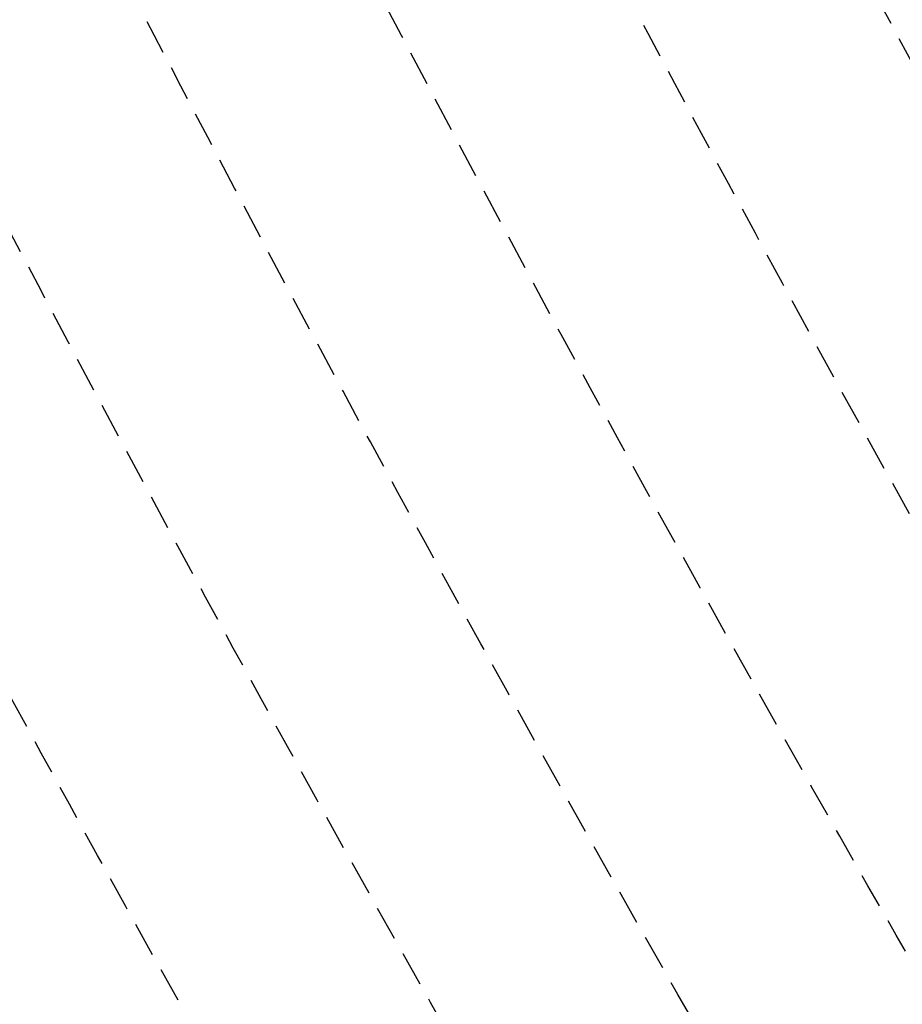
# Model space of a CAD drawing. Extents: x 1538956 to 1571595, y 5042519 to 5072519.
# Drawn here: x 1549112 to 1549273, y 5055212 to 5055392 of the extents above; entities that cross this region are included whole.
import ezdxf

# ---------------------------------------------------------------- set-up
doc = ezdxf.new("R2010")
doc.units = 0
doc.header["$LTSCALE"] = 2
doc.header["$MEASUREMENT"] = 0
doc.linetypes.add('NASCOSTA2', pattern=[4.762499999999999, 3.175, -1.5875])
doc.layers.add('conica', color=8, linetype='Continuous')
doc.layers.add('inviluppo', color=255, linetype='Continuous')

msp = doc.modelspace()

# ---------------------------------------------------------------- linework, layer by layer
at = {"layer": 'conica', "linetype": 'NASCOSTA2', "flags": 128}
for points in [[(1561531.792668587, 5055143.352029879, -0.381612232429294), (1555216.208726809, 5051863.601384849), (1552373.753545513, 5052589.803480566, -1.000000109012978), (1555017.903900267, 5062939.373176984), (1557860.35908856, 5062213.171079482, -0.3813679188054664), (1561829.455482169, 5056310.521034585, -0.3813679188054664)], [(1561453.777961088, 5055163.28354699, -0.3811197228257345), (1555236.01144735, 5051941.111721318), (1552393.556207658, 5052667.313831952, -1.000000596205652), (1554998.101271504, 5062861.862817075), (1557840.556426415, 5062135.660728095, -0.3811197317841981), (1561750.817893256, 5056325.93881778, -0.3811197317841981)], [(1561414.767181322, 5055173.250180838, -0.3808679709014433), (1555245.912763823, 5051979.86690074), (1552403.45753873, 5052706.069007645, -1.000000613602757), (1554988.199917027, 5062823.10764736), (1557830.655095343, 5062096.905552402, -0.3808679791007613), (1561711.80711349, 5056335.905451628, -0.3808679791007613)], [(1561375.751369233, 5055183.218100364, -0.3806122898205794), (1555255.814079199, 5052018.622080442), (1552413.358869803, 5052744.824183338, -1.000000612250141), (1554978.298562696, 5062784.352477609), (1557820.753764271, 5062058.150376709, -0.3806122971867898), (1561672.791301401, 5056345.873371155, -0.3806122971867898)], [(1561336.733573202, 5055193.186526756, -0.3803527676941194), (1555265.71540977, 5052057.377256262), (1552423.260200875, 5052783.579359031, -1.000000517226387), (1554968.397212126, 5062745.597306897), (1557810.852433199, 5062019.395201016, -0.380352775087634), (1561633.77350537, 5056355.841797546, -0.380352775087634)], [(1561297.70986775, 5055203.156462912, -0.3800890934217618), (1555275.6167423, 5052096.132431583), (1552433.161531947, 5052822.334534724, -1.000000565037526), (1554958.495859791, 5062706.842136635), (1557800.951102126, 5061980.640025323, -0.3800891009562798), (1561594.749799918, 5056365.811733702)], [(1561985.621051661, 5054568.791876443, -0.3636938258336485), (1555057.787256373, 5051243.518618028), (1552215.332248357, 5051969.720669475, -0.3850788189403607), (1547781.671899139, 5058656.289220522, -0.3836575568611977)], [(1561948.750266894, 5054584.338167849, -0.3636430811863237), (1555067.688597752, 5051282.273791088), (1552225.233579429, 5052008.475845168, -0.3848839463716973), (1547820.62490122, 5058646.337347954, -0.3848839463716973)], [(1561838.136827594, 5054630.97749955, -0.3634866717022704), (1555097.392621888, 5051398.539310268), (1552254.937572645, 5052124.741372247, -0.3842833346898544), (1547937.500349477, 5058616.477529575, -0.3836575568612089)], [(1561801.265306972, 5054646.524101224, -0.363433095303539), (1555107.293963267, 5051437.294483328), (1552264.838903718, 5052163.49654794, -0.3840776155137412), (1547976.464504541, 5058606.522807597, -0.3836575568611836)], [(1561690.648527327, 5054693.164841357, -0.3632677805041745), (1555136.998062791, 5051553.559983251), (1552294.542896935, 5052279.762075022, -0.3834430095639054), (1548093.376500487, 5058576.653651865, -0.3834430095639054)], [(1561653.776207334, 5054708.71178008, -0.3632111285566034), (1555146.899395794, 5051592.315158451), (1552304.444228008, 5052318.517250715, -0.3832255102580734), (1548132.352782008, 5058566.69583177, -0.3832255102580734)], [(1561570.792874559, 5055133.388097467, -0.3818529353159666), (1555206.307393807, 5051824.84620965), (1552363.852214441, 5052551.048304873, -0.3818529239532752), (1548366.28013332, 5058506.931113619, -0.3818529239532752)]]:
    msp.add_lwpolyline(points, format="xyb", dxfattribs=at)
at = {"layer": 'conica', "color": 255, "linetype": 'NASCOSTA2', "flags": 128}
for points in [[(1561492.78872906, 5055153.316916155, -0.3813679130615112), (1555226.110059811, 5051902.356560049), (1552383.654876585, 5052628.558656259, -1.000000345992119), (1555008.002556242, 5062900.6180046), (1557850.457757488, 5062174.415903789, -0.3813679188054221), (1561789.828661227, 5056315.972186945)], [(1561727.521680802, 5054677.617551202, -0.3633236919076349), (1555127.096646024, 5051514.804829448), (1552284.641565862, 5052241.006899326, -0.3836575568612162), (1548054.40168526, 5058586.611097346)]]:
    msp.add_lwpolyline(points, format="xyb", dxfattribs=at)
at = {"layer": 'conica', "linetype": 'NASCOSTA2', "flags": 128}
for points in [[(1554948.594509876, 5062668.086965755), (1557791.049771054, 5061941.88484963, -1.000000000000028), (1555285.51807286, 5052134.887607407), (1552443.062863019, 5052861.089710417, -1.000000504646082)], [(1554938.693160764, 5062629.33179467), (1557781.148439982, 5061903.129673937, -0.999999914044272), (1555295.419400099, 5052173.642784079), (1552452.964194092, 5052899.84488611, -1.00000048593517)], [(1554928.791811848, 5062590.576623536), (1557771.24710891, 5061864.374498244, -0.9999996398194045), (1555305.320716766, 5052212.397963454), (1552462.865525164, 5052938.600061803, -1.000000482891267)], [(1554918.890465987, 5062551.82145162), (1557761.345777838, 5061825.619322551, -0.9999999999999911), (1555315.222047389, 5052251.153139261), (1552472.766856236, 5052977.355237496, -1.00000040576634)], [(1554899.087758711, 5062474.311111764), (1557741.543115692, 5061748.108971165, -1.000000582202138), (1555335.024705251, 5052328.663491745), (1552492.569518381, 5053054.865588883, -1.000000533301521)], [(1554889.186407794, 5062435.55594114), (1557731.64178462, 5061709.353795472, -1.000000541291419), (1555344.926056773, 5052367.418662215), (1552502.470849453, 5053093.620764576, -1.000000543802541)], [(1554879.285058591, 5062396.800770081), (1557721.740453548, 5061670.598619779, -1.000000473555229), (1555354.827405592, 5052406.173833373), (1552512.372180526, 5053132.375940269, -1.000000501794235)], [(1554869.383709541, 5062358.045598979), (1557711.839122476, 5061631.843444086, -1.000000282346693), (1555364.728746952, 5052444.929006438), (1552522.273511598, 5053171.131115962, -1.000000500097673)], [(1554859.482364161, 5062319.290426942), (1557701.937791404, 5061593.088268393, -1.000000258367247), (1555374.630087338, 5052483.68417975), (1552532.17484267, 5053209.886291655, -1.000000407274714)], [(1554849.581013584, 5062280.535256233), (1557692.036460331, 5061554.3330927, -1.000000316180662), (1555384.531429909, 5052522.439352506), (1552542.076173742, 5053248.641467348, -1.000000543870654)], [(1554839.679663501, 5062241.780085399), (1557682.135129259, 5061515.577917007, -1.000000398222799), (1555394.432775589, 5052561.194524465), (1552551.977504815, 5053287.396643041, -1.000000533585827)], [(1554829.778315604, 5062203.024914004), (1557672.233798187, 5061476.822741314, -1.000000470681538), (1555404.334123995, 5052599.949695729), (1552561.878835887, 5053326.151818734, -1.000000479462623)], [(1554819.876965773, 5062164.269743104), (1557662.332467115, 5061438.067565621, -1.000000387228834), (1555414.235469097, 5052638.704867837), (1552571.780166959, 5053364.906994427, -1.000000531893341)], [(1554800.074227406, 5062086.759411192), (1557642.52980497, 5061360.557214234, -1.000000591180533), (1555434.038093894, 5052716.215228763), (1552591.582829104, 5053442.417345813, -1.000000472175904)]]:
    msp.add_lwpolyline(points, format="xyb", close=True, dxfattribs=at)
at = {"layer": 'conica', "color": 255, "linetype": 'NASCOSTA2', "flags": 128}
for points in [[(1554908.989115997, 5062513.066280762), (1557751.444446765, 5061786.864146858, -1.000000306318419), (1555325.123389833, 5052289.908312048), (1552482.668187308, 5053016.110413189, -1.000000514531811)], [(1554809.975616091, 5062125.514572164), (1557652.431136043, 5061399.312389928, -1.000000391140508), (1555424.136814279, 5052677.460039925), (1552581.681498031, 5053403.66217012, -1.000000530589631)]]:
    msp.add_lwpolyline(points, format="xyb", close=True, dxfattribs=at)
at = {"layer": 'conica', "linetype": 'NASCOSTA2'}
for centre, radius, start, end in [((1553695.827022259, 5057764.588727863), 5900.999965697312, 171.5041946607484, 255.6684254114632), ((1553695.827029884, 5057764.588732945), 5860.999972508775, 171.544162375565, 255.6684254709731), ((1553695.827052915, 5057764.588748299), 5740.999993086008, 171.6674253405324, 255.6684256532165), ((1553695.828723839, 5057764.588328533), 5580.999999989829, 171.840068248309, 255.6684084748843), ((1553695.828724029, 5057764.588328484), 5540.999999990245, 171.8847959369729, 255.6684084769086), ((1553695.828724221, 5057764.588328435), 5500.999999989932, 171.9301779790086, 255.6684084789529), ((1553695.828724413, 5057764.588328386), 5460.999999989792, 171.9762288693683, 255.66840848102), ((1553695.828724606, 5057764.588328336), 5420.999999989825, 172.0229635352064, 255.6684084831106)]:
    msp.add_arc(centre, radius, start, end, dxfattribs=at)
at = {"layer": 'inviluppo'}
msp.add_lwpolyline([(1562003.133236952, 5054561.407994124, -0.3637176283452027), (1555053.084196256, 5051225.109891136), (1552210.629116095, 5051951.311961013, -0.3851703882317043), (1547763.171869894, 5058661.015683791, -0.3851703882317043)], format="xyb", dxfattribs=at).dxf.unprotected_set("ltscale", 0)

doc.saveas('drawing.dxf')
